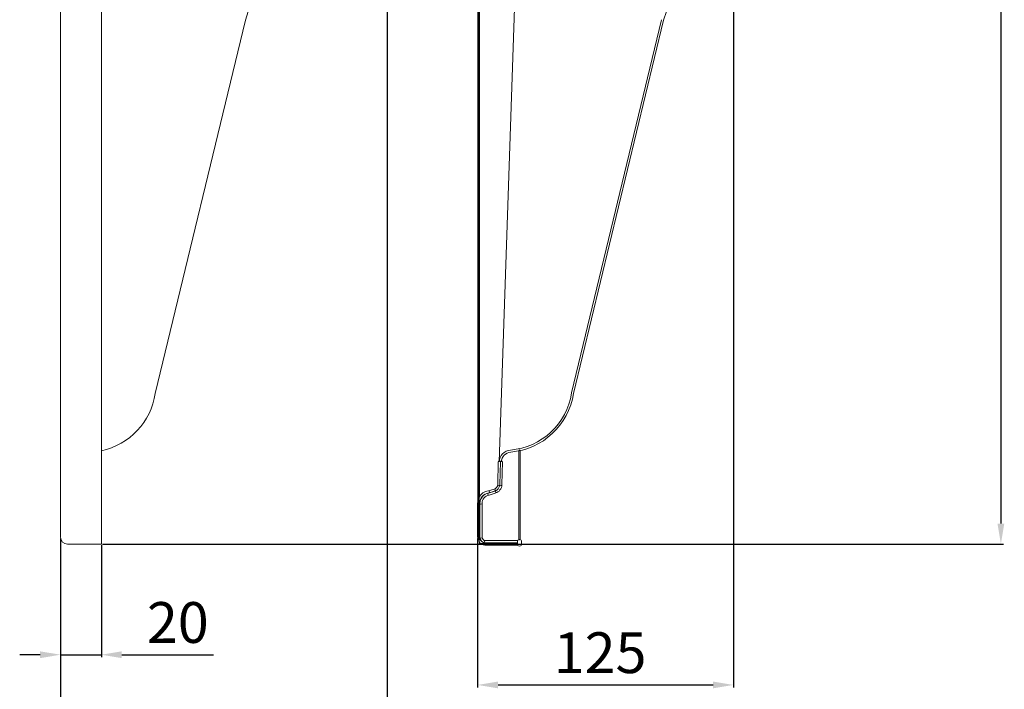
# Model space of a CAD drawing. Units: millimetres. Extents: x -1190 to 46, y -541 to 873.
# Drawn here: x -437 to 46, y 43 to 371 of the extents above; entities that cross this region are included whole.
import ezdxf

# ---------------------------------------------------------------- set-up
doc = ezdxf.new("R2010")
doc.units = ezdxf.units.MM
doc.layers.add('Disegno', color=7, linetype='Continuous', lineweight=20)
doc.layers.add('Quote', color=1, linetype='Continuous', lineweight=18)
doc.styles.get("Standard").update_dxf_attribs({"font": 'arial.ttf', "height": 20})
doc.dimstyles.new('ISO-25', dxfattribs={"dimtxt": 20, "dimasz": 10, "dimexe": 1.25, "dimexo": 0.625, "dimgap": 3, "dimtad": 1, "dimdsep": 46, "dimtxsty": 'Standard', "dimcen": 2.5, "dimadec": 0, "dimazin": 0, "dimtfac": 1, "dimtmove": 0, "dimatfit": 3, "dimfxl": 1, "dimarcsym": 0})

# ---------------------------------------------------------------- blocks, each defined once
blk = doc.blocks.new('*D3')
at = {"layer": 'Defpoints', "color": 0, "transparency": 16777216}
for p in [(-396.51, 783.72), (-396.51, 113.83), (44.1, 113.83)]:
    blk.add_point(p, dxfattribs=at)
at = {"layer": 'Quote', "color": 0, "lineweight": -2, "transparency": 16777216}
for p, q in [((-395.89, 783.72), (45.35, 783.72)), ((44.1, 773.72), (44.1, 123.83)), ((-395.89, 113.83), (45.35, 113.83))]:
    blk.add_line(p, q, dxfattribs=at)
at = {"layer": 'Quote', "color": 0, "transparency": 16777216}
for points in [[(42.43, 773.72), (45.76, 773.72), (44.1, 783.72)], [(42.43, 123.83), (45.76, 123.83), (44.1, 113.83)]]:
    blk.add_solid(points, dxfattribs=at)
at = {"layer": 'Quote', "color": 0, "transparency": 16777216, "insert": (30.89, 445.79), "char_height": 20, "attachment_point": 5, "rotation": 90}
blk.add_mtext('670', dxfattribs=at)
blk = doc.blocks.new('*D6')
at = {"layer": 'Defpoints', "color": 0, "transparency": 16777216}
for p in [(-416.51, 117.2), (-396.51, 113.83), (-396.51, 59.56)]:
    blk.add_point(p, dxfattribs=at)
at = {"layer": 'Quote', "color": 0, "lineweight": -2, "transparency": 16777216}
for p, q in [((-416.51, 116.58), (-416.51, 58.31)), ((-396.51, 113.21), (-396.51, 58.31)), ((-426.51, 59.56), (-436.51, 59.56)), ((-416.51, 59.56), (-396.51, 59.56)), ((-386.51, 59.56), (-341.59, 59.56))]:
    blk.add_line(p, q, dxfattribs=at)
at = {"layer": 'Quote', "color": 0, "transparency": 16777216}
for points in [[(-426.51, 61.22), (-426.51, 57.89), (-416.51, 59.56)], [(-386.51, 61.22), (-386.51, 57.89), (-396.51, 59.56)]]:
    blk.add_solid(points, dxfattribs=at)
at = {"layer": 'Quote', "color": 0, "transparency": 16777216, "insert": (-359.05, 72.77), "char_height": 20, "attachment_point": 5}
blk.add_mtext('20', dxfattribs=at)
blk = doc.blocks.new('*D7')
at = {"layer": 'Defpoints', "color": 0, "transparency": 16777216}
for p in [(-256.54, 578.95), (-416.51, 117.2), (-256.54, -20)]:
    blk.add_point(p, dxfattribs=at)
at = {"layer": 'Quote', "color": 0, "lineweight": -2, "transparency": 16777216}
for p, q in [((-256.54, 578.33), (-256.54, -21.25)), ((-416.51, 116.58), (-416.51, -21.25)), ((-406.51, -20), (-266.54, -20))]:
    blk.add_line(p, q, dxfattribs=at)
at = {"layer": 'Quote', "color": 0, "transparency": 16777216}
for points in [[(-406.51, -18.33), (-406.51, -21.67), (-416.51, -20)], [(-266.54, -18.33), (-266.54, -21.67), (-256.54, -20)]]:
    blk.add_solid(points, dxfattribs=at)
at = {"layer": 'Quote', "color": 0, "transparency": 16777216, "insert": (-336.19, -6.79), "char_height": 20, "attachment_point": 5}
blk.add_mtext('160', dxfattribs=at)
blk = doc.blocks.new('*D8')
at = {"layer": 'Defpoints', "color": 0, "transparency": 16777216}
for p in [(-86.92, 621.2), (-212.21, 117.22), (-86.92, 44.74)]:
    blk.add_point(p, dxfattribs=at)
at = {"layer": 'Quote', "color": 0, "lineweight": -2, "transparency": 16777216}
for p, q in [((-86.92, 620.57), (-86.92, 43.49)), ((-212.21, 116.59), (-212.21, 43.49)), ((-202.21, 44.74), (-96.92, 44.74))]:
    blk.add_line(p, q, dxfattribs=at)
at = {"layer": 'Quote', "color": 0, "transparency": 16777216}
for points in [[(-202.21, 46.41), (-202.21, 43.07), (-212.21, 44.74)], [(-96.92, 46.41), (-96.92, 43.07), (-86.92, 44.74)]]:
    blk.add_solid(points, dxfattribs=at)
at = {"layer": 'Quote', "color": 0, "transparency": 16777216, "insert": (-152.22, 57.95), "char_height": 20, "attachment_point": 5}
blk.add_mtext('125', dxfattribs=at)

msp = doc.modelspace()

# ---------------------------------------------------------------- linework, layer by layer
at = {"layer": 'Disegno'}
for points in [[(-396.514, 114.954), (-396.514, 757.077)], [(-416.509, 133.825), (-416.509, 488.671)], [(-201.581, 154.087), (-191.269, 463.826)], [(-370.078, 187.69), (-325.961, 370.66)], [(-166.22, 187.921), (-122.1, 370.892)], [(-165.248, 187.688), (-121.131, 370.659)], [(-416.509, 133.825), (-416.509, 117.203)], [(-413.134, 113.83), (-396.514, 113.83)], [(-396.514, 113.83), (-396.514, 114.954)]]:
    msp.add_lwpolyline(points, dxfattribs=at)
for points, knots in [([(-212.028, 488.69), (-212.028, 488.69), (-211.896, 488.548), (-211.896, 488.548), (-211.896, 488.548), (-211.896, 135.771), (-211.896, 135.771), (-211.95, 135.619), (-211.989, 135.462), (-212.028, 135.302), (-212.028, 135.302), (-212.028, 488.69), (-212.028, 488.69)], [0, 0, 0, 0, 1, 1, 1, 2, 2, 2, 3, 3, 3, 4, 4, 4, 4]), ([(-211.476, 488.557), (-211.476, 488.557), (-211.346, 488.69), (-211.346, 488.69), (-211.346, 488.69), (-211.346, 136.986), (-211.346, 136.986), (-211.39, 136.908), (-211.437, 136.826), (-211.476, 136.75), (-211.476, 136.75), (-211.476, 488.557), (-211.476, 488.557)], [0, 0, 0, 0, 1, 1, 1, 2, 2, 2, 3, 3, 3, 4, 4, 4, 4]), ([(-191.706, 116.004), (-191.821, 116.004), (-191.934, 115.984), (-192.037, 115.95), (-192.037, 115.95), (-192.037, 159.59), (-192.037, 159.59), (-192.037, 159.59), (-191.706, 159.944), (-191.706, 159.944), (-191.706, 159.944), (-191.35, 159.59), (-191.35, 159.59), (-191.35, 159.59), (-191.35, 115.945), (-191.35, 115.945), (-191.46, 115.982), (-191.578, 116.004), (-191.706, 116.004)], [0, 0, 0, 0, 1, 1, 1, 2, 2, 2, 3, 3, 3, 4, 4, 4, 5, 5, 5, 6, 6, 6, 6]), ([(-202.354, 143), (-202.354, 143), (-202.108, 154.112), (-202.108, 154.112), (-202.098, 154.389), (-201.882, 154.62), (-201.6, 154.62), (-201.315, 154.62), (-201.072, 154.377), (-201.072, 154.09), (-201.072, 154.09), (-201.315, 142.978), (-201.315, 142.978), (-201.328, 142.7), (-201.566, 142.47), (-201.846, 142.47), (-202.133, 142.47), (-202.354, 142.713), (-202.354, 143)], [0, 0, 0, 0, 1, 1, 1, 2, 2, 2, 3, 3, 3, 4, 4, 4, 5, 5, 5, 6, 6, 6, 6]), ([(-201.345, 142.832), (-201.327, 142.881), (-201.318, 142.928), (-201.315, 142.979), (-201.315, 142.979), (-201.072, 154.089), (-201.072, 154.089), (-201.072, 154.136), (-201.08, 154.182), (-201.089, 154.224), (-201.023, 154.438), (-200.819, 154.597), (-200.586, 154.597), (-200.299, 154.597), (-200.078, 154.354), (-200.078, 154.067), (-200.078, 154.067), (-200.321, 142.955), (-200.321, 142.955), (-200.321, 142.67), (-200.542, 142.447), (-200.851, 142.447), (-201.097, 142.447), (-201.291, 142.606), (-201.345, 142.832)], [0, 0, 0, 0, 1, 1, 1, 2, 2, 2, 3, 3, 3, 4, 4, 4, 5, 5, 5, 6, 6, 6, 7, 7, 7, 8, 8, 8, 8]), ([(-211.477, 136.749), (-210.581, 138.421), (-208.931, 139.639), (-206.928, 139.928), (-206.928, 139.928), (-206.928, 139.923), (-206.928, 139.923), (-206.904, 139.926), (-206.882, 139.928), (-206.86, 139.928), (-206.573, 139.928), (-206.329, 139.685), (-206.329, 139.4), (-206.329, 139.133), (-206.536, 138.924), (-206.793, 138.895), (-206.793, 138.895), (-206.793, 138.892), (-206.793, 138.892), (-209.29, 138.536), (-211.168, 136.371), (-211.168, 133.831), (-211.168, 133.622), (-211.295, 133.448), (-211.477, 133.369), (-211.477, 133.369), (-211.477, 136.749), (-211.477, 136.749)], [0, 0, 0, 0, 1, 1, 1, 2, 2, 2, 3, 3, 3, 4, 4, 4, 5, 5, 5, 6, 6, 6, 7, 7, 7, 8, 8, 8, 9, 9, 9, 9]), ([(-206.733, 138.906), (-206.503, 138.96), (-206.331, 139.156), (-206.331, 139.399), (-206.331, 139.684), (-206.574, 139.929), (-206.861, 139.929), (-206.883, 139.929), (-206.903, 139.927), (-206.927, 139.924), (-206.927, 139.924), (-206.927, 139.929), (-206.927, 139.929), (-206.935, 139.929), (-206.942, 139.927), (-206.949, 139.924), (-206.949, 139.924), (-204.166, 140.7), (-204.166, 140.7), (-204.117, 140.715), (-204.065, 140.724), (-204.011, 140.724), (-203.721, 140.724), (-203.503, 140.501), (-203.503, 140.216), (-203.503, 140.035), (-203.591, 139.87), (-203.729, 139.774), (-203.729, 139.774), (-203.744, 139.774), (-203.744, 139.774), (-203.847, 139.774), (-203.945, 139.743), (-204.028, 139.686), (-204.028, 139.686), (-204.735, 139.463), (-204.735, 139.463), (-204.735, 139.463), (-206.728, 138.891), (-206.728, 138.891), (-206.728, 138.891), (-206.733, 138.906), (-206.733, 138.906)], [0, 0, 0, 0, 1, 1, 1, 2, 2, 2, 3, 3, 3, 4, 4, 4, 5, 5, 5, 6, 6, 6, 7, 7, 7, 8, 8, 8, 9, 9, 9, 10, 10, 10, 11, 11, 11, 12, 12, 12, 13, 13, 13, 14, 14, 14, 14]), ([(-203.502, 140.217), (-203.502, 140.502), (-203.723, 140.725), (-204.01, 140.725), (-204.064, 140.725), (-204.116, 140.715), (-204.167, 140.7), (-203.126, 140.988), (-202.397, 141.938), (-202.353, 143.022), (-202.353, 143.022), (-202.353, 143), (-202.353, 143), (-202.353, 142.713), (-202.132, 142.47), (-201.845, 142.47), (-201.641, 142.47), (-201.462, 142.593), (-201.374, 142.765), (-201.497, 141.429), (-202.4, 140.268), (-203.666, 139.827), (-203.566, 139.925), (-203.502, 140.062), (-203.502, 140.217)], [0, 0, 0, 0, 1, 1, 1, 2, 2, 2, 3, 3, 3, 4, 4, 4, 5, 5, 5, 6, 6, 6, 7, 7, 7, 8, 8, 8, 8]), ([(-203.236, 139.244), (-203.236, 139.526), (-203.452, 139.764), (-203.729, 139.774), (-203.707, 139.788), (-203.688, 139.806), (-203.668, 139.825), (-202.399, 140.27), (-201.496, 141.431), (-201.373, 142.766), (-201.361, 142.786), (-201.351, 142.808), (-201.343, 142.832), (-201.289, 142.606), (-201.098, 142.447), (-200.85, 142.447), (-200.541, 142.447), (-200.32, 142.67), (-200.32, 142.955), (-200.389, 140.991), (-201.677, 139.332), (-203.538, 138.758), (-203.361, 138.841), (-203.236, 139.03), (-203.236, 139.244)], [0, 0, 0, 0, 1, 1, 1, 2, 2, 2, 3, 3, 3, 4, 4, 4, 5, 5, 5, 6, 6, 6, 7, 7, 7, 8, 8, 8, 8]), ([(-212.206, 133.831), (-212.206, 134.506), (-212.098, 135.159), (-211.897, 135.77), (-211.897, 135.77), (-211.897, 133.365), (-211.897, 133.365), (-212.081, 133.436), (-212.206, 133.615), (-212.206, 133.831)], [0, 0, 0, 0, 1, 1, 1, 2, 2, 2, 3, 3, 3, 3]), ([(-211.079, 133.831), (-211.079, 136.313), (-209.265, 138.423), (-206.813, 138.794), (-206.813, 138.794), (-206.857, 138.782), (-206.857, 138.782), (-207.073, 138.718), (-207.238, 138.529), (-207.238, 138.293), (-207.238, 138.006), (-206.992, 137.766), (-206.705, 137.766), (-206.683, 137.766), (-206.661, 137.768), (-206.639, 137.768), (-206.639, 137.768), (-206.639, 137.766), (-206.639, 137.766), (-208.583, 137.498), (-210.041, 135.822), (-210.041, 133.831), (-210.041, 133.544), (-210.284, 133.323), (-210.571, 133.323), (-210.858, 133.323), (-211.079, 133.544), (-211.079, 133.831)], [0, 0, 0, 0, 1, 1, 1, 2, 2, 2, 3, 3, 3, 4, 4, 4, 5, 5, 5, 6, 6, 6, 7, 7, 7, 8, 8, 8, 9, 9, 9, 9]), ([(-207.236, 138.294), (-207.236, 138.53), (-207.075, 138.719), (-206.859, 138.78), (-206.859, 138.78), (-204.028, 139.686), (-204.028, 139.686), (-203.945, 139.743), (-203.847, 139.775), (-203.744, 139.775), (-203.459, 139.775), (-203.236, 139.532), (-203.236, 139.244), (-203.236, 139.011), (-203.383, 138.807), (-203.591, 138.739), (-203.591, 138.739), (-203.591, 138.736), (-203.591, 138.736), (-203.591, 138.736), (-206.552, 137.786), (-206.552, 137.786), (-206.552, 137.786), (-206.552, 137.789), (-206.552, 137.789), (-206.598, 137.772), (-206.652, 137.764), (-206.704, 137.764), (-206.991, 137.764), (-207.236, 138.007), (-207.236, 138.294)], [0, 0, 0, 0, 1, 1, 1, 2, 2, 2, 3, 3, 3, 4, 4, 4, 5, 5, 5, 6, 6, 6, 7, 7, 7, 8, 8, 8, 9, 9, 9, 10, 10, 10, 10]), ([(-212.206, 117.219), (-212.206, 117.219), (-212.206, 133.832), (-212.206, 133.832), (-212.206, 133.616), (-212.081, 133.434), (-211.897, 133.363), (-211.897, 133.363), (-211.897, 116.731), (-211.897, 116.731), (-212.081, 116.811), (-212.206, 117.003), (-212.206, 117.219)], [0, 0, 0, 0, 1, 1, 1, 2, 2, 2, 3, 3, 3, 4, 4, 4, 4]), ([(-211.477, 133.37), (-211.295, 133.447), (-211.168, 133.623), (-211.168, 133.832), (-211.168, 133.832), (-211.168, 117.219), (-211.168, 117.219), (-211.168, 117.01), (-211.295, 116.826), (-211.477, 116.74), (-211.477, 116.74), (-211.477, 133.37), (-211.477, 133.37)], [0, 0, 0, 0, 1, 1, 1, 2, 2, 2, 3, 3, 3, 4, 4, 4, 4]), ([(-211.079, 117.219), (-211.079, 117.219), (-211.079, 133.832), (-211.079, 133.832), (-211.079, 133.542), (-210.858, 133.324), (-210.571, 133.324), (-210.284, 133.324), (-210.041, 133.542), (-210.041, 133.832), (-210.041, 133.832), (-210.041, 117.219), (-210.041, 117.219), (-210.041, 116.932), (-210.284, 116.689), (-210.571, 116.689), (-210.858, 116.689), (-211.079, 116.932), (-211.079, 117.219)], [0, 0, 0, 0, 1, 1, 1, 2, 2, 2, 3, 3, 3, 4, 4, 4, 5, 5, 5, 6, 6, 6, 6]), ([(-212.206, 117.219), (-212.206, 117.003), (-212.08, 116.811), (-211.896, 116.73), (-211.896, 116.73), (-211.896, 115.69), (-211.896, 115.69), (-212.095, 116.156), (-212.206, 116.672), (-212.206, 117.219)], [0, 0, 0, 0, 1, 1, 1, 2, 2, 2, 3, 3, 3, 3]), ([(-210.595, 114.06), (-210.937, 114.305), (-211.234, 114.605), (-211.477, 114.946), (-211.477, 114.946), (-211.477, 116.74), (-211.477, 116.74), (-211.295, 116.826), (-211.167, 117.01), (-211.167, 117.219), (-211.167, 116.424), (-210.858, 115.717), (-210.328, 115.209), (-209.82, 114.678), (-209.113, 114.369), (-208.318, 114.369), (-208.526, 114.369), (-208.7, 114.241), (-208.781, 114.06), (-208.781, 114.06), (-210.595, 114.06), (-210.595, 114.06)], [0, 0, 0, 0, 1, 1, 1, 2, 2, 2, 3, 3, 3, 4, 4, 4, 5, 5, 5, 6, 6, 6, 7, 7, 7, 7]), ([(-211.079, 117.219), (-211.079, 116.932), (-210.858, 116.689), (-210.571, 116.689), (-210.284, 116.689), (-210.041, 116.932), (-210.041, 117.219), (-210.041, 116.733), (-209.842, 116.313), (-209.533, 116.004), (-209.224, 115.673), (-208.804, 115.496), (-208.318, 115.496), (-208.605, 115.496), (-208.826, 115.253), (-208.826, 114.966), (-208.826, 114.678), (-208.605, 114.435), (-208.318, 114.435), (-209.842, 114.435), (-211.079, 115.673), (-211.079, 117.219)], [0, 0, 0, 0, 1, 1, 1, 2, 2, 2, 3, 3, 3, 4, 4, 4, 5, 5, 5, 6, 6, 6, 7, 7, 7, 7]), ([(-192.744, 113.839), (-192.744, 113.839), (-192.744, 114.966), (-192.744, 114.966), (-192.744, 115.538), (-192.28, 116.004), (-191.705, 116.004), (-191.109, 116.004), (-190.645, 115.538), (-190.645, 114.966), (-190.645, 114.966), (-190.645, 113.839), (-190.645, 113.839), (-190.645, 113.265), (-191.109, 112.801), (-191.705, 112.801), (-192.28, 112.801), (-192.744, 113.265), (-192.744, 113.839)], [0, 0, 0, 0, 1, 1, 1, 2, 2, 2, 3, 3, 3, 4, 4, 4, 5, 5, 5, 6, 6, 6, 6]), ([(-211.478, 113.64), (-211.478, 113.64), (-211.478, 114.06), (-211.478, 114.06), (-211.478, 114.06), (-192.744, 114.06), (-192.744, 114.06), (-192.744, 114.06), (-192.744, 113.839), (-192.744, 113.839), (-192.744, 113.77), (-192.737, 113.701), (-192.724, 113.64), (-192.724, 113.64), (-211.478, 113.64), (-211.478, 113.64)], [0, 0, 0, 0, 1, 1, 1, 2, 2, 2, 3, 3, 3, 4, 4, 4, 5, 5, 5, 5]), ([(-209.864, 113.64), (-209.864, 113.64), (-208.789, 113.64), (-208.789, 113.64), (-208.715, 113.449), (-208.536, 113.309), (-208.318, 113.309), (-208.87, 113.314), (-209.393, 113.431), (-209.864, 113.64)], [0, 0, 0, 0, 1, 1, 1, 2, 2, 2, 3, 3, 3, 3]), ([(-208.318, 114.436), (-208.605, 114.436), (-208.826, 114.679), (-208.826, 114.966), (-208.826, 115.253), (-208.605, 115.496), (-208.318, 115.496), (-208.318, 115.496), (-192.596, 115.496), (-192.596, 115.496), (-192.689, 115.339), (-192.743, 115.16), (-192.743, 114.966), (-192.743, 114.966), (-192.743, 114.436), (-192.743, 114.436), (-192.743, 114.436), (-208.318, 114.436), (-208.318, 114.436)], [0, 0, 0, 0, 1, 1, 1, 2, 2, 2, 3, 3, 3, 4, 4, 4, 5, 5, 5, 6, 6, 6, 6]), ([(-208.318, 113.309), (-208.536, 113.309), (-208.715, 113.449), (-208.789, 113.641), (-208.789, 113.641), (-192.723, 113.641), (-192.723, 113.641), (-192.701, 113.521), (-192.657, 113.408), (-192.596, 113.309), (-192.596, 113.309), (-208.318, 113.309), (-208.318, 113.309)], [0, 0, 0, 0, 1, 1, 1, 2, 2, 2, 3, 3, 3, 4, 4, 4, 4]), ([(-208.779, 114.061), (-208.701, 114.242), (-208.526, 114.37), (-208.318, 114.37), (-208.318, 114.37), (-192.743, 114.37), (-192.743, 114.37), (-192.743, 114.37), (-192.743, 114.061), (-192.743, 114.061), (-192.743, 114.061), (-208.779, 114.061), (-208.779, 114.061)], [0, 0, 0, 0, 1, 1, 1, 2, 2, 2, 3, 3, 3, 4, 4, 4, 4])]:
    msp.add_open_spline(points, degree=3, knots=knots, dxfattribs=at)
for points in [[(-325.961, 370.66), (-318.619, 393.378), (-313.327, 416.702), (-310.15, 440.364)], [(-121.13, 370.659), (-113.791, 393.377), (-108.498, 416.703), (-105.32, 440.363)], [(-396.514, 159.577), (-382.714, 162.545), (-372.191, 173.735), (-370.078, 187.69)], [(-196.083, 159.932), (-180.874, 161.201), (-168.525, 172.747), (-166.24, 187.838)], [(-195.999, 158.935), (-180.327, 160.241), (-167.604, 172.139), (-165.248, 187.689)], [(-196.082, 159.931), (-199.141, 159.676), (-201.514, 157.153), (-201.581, 154.087)], [(-195.999, 158.935), (-198.547, 158.721), (-200.528, 156.62), (-200.584, 154.062)], [(-416.509, 117.203), (-416.509, 115.34), (-415, 113.83), (-413.134, 113.83)]]:
    msp.add_open_spline(points, degree=3, dxfattribs=at)

# ---------------------------------------------------------------- dimensions: what is measured, and where the dimension line sits
at = {"layer": 'Quote'}
dim = msp.add_linear_dim(base=(44.097, 113.83), p1=(-396.514, 783.715), p2=(-396.514, 113.83), angle=90, text='670', dimstyle='ISO-25', dxfattribs=at)
dim.commit()
dim.dimension.update_dxf_attribs({"geometry": '*D3', "text_midpoint": (44.097, 445.788), "dimtype": 160})
for base, p1, p2, text, picture, middle in [((-86.924, 44.741), (-212.206, 117.219), (-86.924, 621.195), '125', '*D8', (-152.215, 44.741)), ((-256.539, -20.001), (-416.509, 117.203), (-256.539, 578.95), '160', '*D7', (-336.189, -20.001))]:
    dim = msp.add_linear_dim(base=base, p1=p1, p2=p2, text=text, dimstyle='ISO-25', dxfattribs=at)
    dim.commit()
    dim.dimension.update_dxf_attribs({"geometry": picture, "text_midpoint": middle, "dimtype": 160})
dim = msp.add_linear_dim(base=(-396.5141, 59.5566), p1=(-416.5095, 117.2027), p2=(-396.5141, 113.8301), dimstyle='ISO-25', dxfattribs=at)
dim.commit()
dim.dimension.update_dxf_attribs({"geometry": '*D6', "text_midpoint": (-359.053, 72.768)})

doc.saveas('drawing.dxf')
